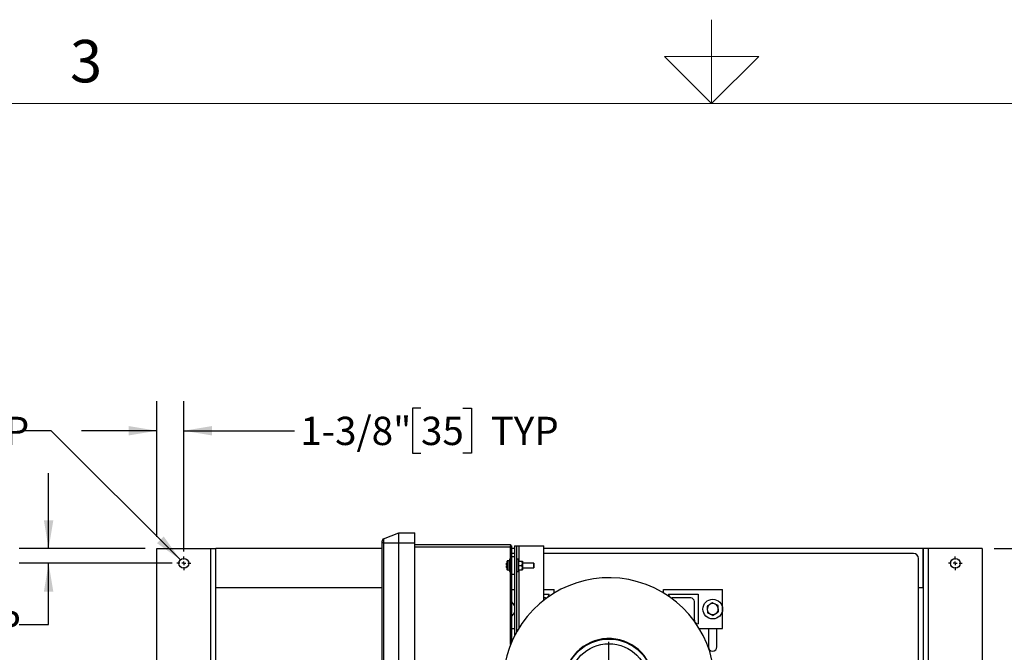
# Model space of a CAD drawing. Units: inches. Extents: x 0.1 to 22.1, y 0.1 to 17.1.
# Drawn here: x 8 to 12.2, y 13.7 to 16.3 of the extents above; entities that cross this region are included whole.
import ezdxf

# ---------------------------------------------------------------- set-up
doc = ezdxf.new("R2010")
doc.units = ezdxf.units.IN
doc.header["$MEASUREMENT"] = 0
doc.layers.add('7', color=7, linetype='Continuous', lineweight=25)
doc.styles.add('SLDTEXTSTYLE0', font='TXT', dxfattribs={"width": 0.75})
doc.styles.add('SLDTEXTSTYLE3', font='TXT', dxfattribs={"width": 0.8625})
doc.dimstyles.new('SLDDIMSTYLE0', dxfattribs={"dimtxt": 0.12, "dimasz": 0.12, "dimexe": 0, "dimexo": 0.0625, "dimgap": 0.03, "dimtad": 0, "dimtih": 1, "dimtoh": 1, "dimdec": 6, "dimlfac": 12, "dimrnd": 1e-09, "dimzin": 12, "dimdsep": 46, "dimlunit": 5, "dimtxsty": 'SLDTEXTSTYLE0', "dimsah": 1, "dimcen": 0.09, "dimadec": 0, "dimazin": 3, "dimtfac": 1, "dimtofl": 0, "dimtmove": 0, "dimatfit": 3, "dimfxl": 1, "dimfrac": 2, "dimtolj": 1, "dimtzin": 12, "dimarcsym": 0})
doc.dimstyles.new('SLDDIMSTYLE4', dxfattribs={"dimtxt": 0.12, "dimasz": 0.12, "dimexe": 0, "dimexo": 0.0625, "dimgap": 0.03, "dimtad": 0, "dimtih": 1, "dimtoh": 1, "dimdec": 6, "dimlfac": 12, "dimrnd": 1e-09, "dimzin": 12, "dimdsep": 46, "dimlunit": 5, "dimtxsty": 'SLDTEXTSTYLE0', "dimsah": 1, "dimcen": 0.09, "dimadec": 0, "dimazin": 3, "dimtfac": 1, "dimtmove": 0, "dimatfit": 0, "dimfxl": 1, "dimfrac": 2, "dimtolj": 1, "dimtzin": 12, "dimarcsym": 0})
doc.dimstyles.new('SLDDIMSTYLE5', dxfattribs={"dimtxt": 0.12, "dimasz": 0.12, "dimexe": 0, "dimexo": 0.0625, "dimgap": 0.03, "dimtad": 0, "dimtih": 1, "dimtoh": 1, "dimlfac": 12, "dimrnd": 1e-09, "dimzin": 12, "dimdsep": 46, "dimlunit": 5, "dimtxsty": 'SLDTEXTSTYLE0', "dimsah": 1, "dimcen": 0, "dimadec": 0, "dimazin": 3, "dimtfac": 1, "dimtofl": 0, "dimtmove": 0, "dimatfit": 3, "dimfxl": 1, "dimfrac": 2, "dimtolj": 1, "dimtzin": 12, "dimarcsym": 0})

# ---------------------------------------------------------------- blocks, each defined once
blk = doc.blocks.new('_D_3')
at = {"layer": '7', "color": 7}
for p, q in [((8.1372, 14.0929), (8.1372, 14.4129)), ((8.546, 14.0929), (8.0122, 14.0929)), ((8.6606, 14.0304), (8.0122, 14.0304)), ((8.1372, 13.7704), (8.1372, 14.0304)), ((7.4356, 13.8656), (7.399, 13.8656)), ((7.399, 13.8656), (7.399, 13.6751)), ((7.6129, 13.8656), (7.6494, 13.8656)), ((7.6494, 13.8656), (7.6494, 13.6751)), ((8.0122, 13.7704), (8.1372, 13.7704)), ((7.399, 13.6751), (7.4356, 13.6751)), ((7.6494, 13.6751), (7.6129, 13.6751))]:
    blk.add_line(p, q, dxfattribs=at)
for points in [[(8.1372, 14.0929), (8.1572, 14.2129), (8.1172, 14.2129)], [(8.1372, 14.0304), (8.1172, 13.9104), (8.1572, 13.9104)]]:
    blk.add_solid(points, dxfattribs=at)
at = {"layer": '7', "color": 7, "char_height": 0.12, "attachment_point": 1, "style": 'SLDTEXTSTYLE0'}
for s, insert in [('3/4"', (7.0656, 13.8298)), ('19', (7.4356, 13.8298)), ('TYP', (7.731, 13.8298))]:
    blk.add_mtext(s, dxfattribs=dict(at, insert=insert))
blk = doc.blocks.new('_D_4')
at = {"layer": '7', "color": 7}
for p, q in [((8.596, 14.1429), (8.596, 14.7179)), ((8.7106, 14.0804), (8.7106, 14.7179)), ((9.716, 14.6881), (9.6794, 14.6881)), ((9.6794, 14.6881), (9.6794, 14.4976)), ((9.8933, 14.6881), (9.9299, 14.6881)), ((9.9299, 14.6881), (9.9299, 14.4976)), ((8.596, 14.5929), (8.276, 14.5929)), ((8.7106, 14.5929), (9.1798, 14.5929)), ((9.6794, 14.4976), (9.716, 14.4976)), ((9.9299, 14.4976), (9.8933, 14.4976))]:
    blk.add_line(p, q, dxfattribs=at)
for points in [[(8.596, 14.5929), (8.476, 14.6129), (8.476, 14.5729)], [(8.7106, 14.5929), (8.8306, 14.5729), (8.8306, 14.6129)]]:
    blk.add_solid(points, dxfattribs=at)
at = {"layer": '7', "color": 7, "char_height": 0.12, "attachment_point": 1, "style": 'SLDTEXTSTYLE0'}
for s, insert in [('1-3/8"', (9.2042, 14.6523)), ('35', (9.716, 14.6523)), ('TYP', (10.0115, 14.6523))]:
    blk.add_mtext(s, dxfattribs=dict(at, insert=insert))
blk = doc.blocks.new('_D_5')
at = {"layer": '7', "color": 7}
for p, q in [((7.4708, 14.6881), (7.4343, 14.6881)), ((7.4343, 14.6881), (7.4343, 14.4976)), ((7.6482, 14.6881), (7.6847, 14.6881)), ((7.6847, 14.6881), (7.6847, 14.4976)), ((8.1481, 14.5929), (8.0231, 14.5929)), ((8.6959, 14.0451), (8.1481, 14.5929)), ((7.4343, 14.4976), (7.4708, 14.4976)), ((7.6847, 14.4976), (7.6482, 14.4976))]:
    blk.add_line(p, q, dxfattribs=at)
blk.add_solid([(8.6959, 14.0451), (8.6252, 14.1441), (8.5969, 14.1158)], dxfattribs=at)
at = {"layer": '7', "color": 7, "char_height": 0.12, "attachment_point": 1, "style": 'SLDTEXTSTYLE0'}
for s, insert in [('%%c', (6.9199, 14.6505)), ('1/2"', (7.1009, 14.6523)), ('13', (7.4708, 14.6523)), ('TYP', (7.7663, 14.6523))]:
    blk.add_mtext(s, dxfattribs=dict(at, insert=insert))
blk = doc.blocks.new('_D_6')
at = {"layer": '7'}
for p, q in [((12.146, 14.0929), (13.9938, 14.0929)), ((13.8688, 14.0929), (13.8688, 12.8393)), ((13.9995, 12.7905), (13.9629, 12.7905)), ((13.9629, 12.7905), (13.9629, 12.6)), ((14.2655, 12.7905), (14.302, 12.7905)), ((14.302, 12.7905), (14.302, 12.6)), ((13.8688, 11.322), (13.8688, 12.5756)), ((13.9629, 12.6), (13.9995, 12.6)), ((14.302, 12.6), (14.2655, 12.6)), ((12.146, 11.322), (13.9938, 11.322))]:
    blk.add_line(p, q, dxfattribs=at)
for centre, start, end in [((13.6383, 12.6953), 153.4349, 206.5651), ((14.0994, 12.6953), 333.4349, 26.5651)]:
    blk.add_arc(centre, 0.2675, start, end, dxfattribs=at)
for points in [[(13.8688, 14.0929), (13.8488, 13.9729), (13.8888, 13.9729)], [(13.8688, 11.322), (13.8888, 11.442), (13.8488, 11.442)]]:
    blk.add_solid(points, dxfattribs=at)
at = {"layer": '7', "char_height": 0.12, "attachment_point": 1, "style": 'SLDTEXTSTYLE0'}
for s, insert in [('33-1/4"', (13.399, 12.7547)), ('845', (13.9995, 12.7547))]:
    blk.add_mtext(s, dxfattribs=dict(at, insert=insert))
blk = doc.blocks.new('SW_CENTERMARKSYMBOL_0')
at = {"layer": '7', "color": 0}
for p, q in [((-0.0167, 0), (-0.0292, 0)), ((0, 0), (-0.0083, 0)), ((0, 0.0167), (0, 0.0292)), ((0, 0), (0, 0.0083)), ((0, 0), (0, -0.0083)), ((0, 0), (0.0083, 0)), ((0.0167, 0), (0.0292, 0)), ((0, -0.0167), (0, -0.0292))]:
    blk.add_line(p, q, dxfattribs=at)
blk = doc.blocks.new('SW_CENTERMARKSYMBOL_2')
at = {"layer": '7', "color": 0}
for p, q in [((0, 0.0167), (0, 0.1761)), ((-0.0167, 0), (-0.1761, 0)), ((0, 0), (-0.0083, 0)), ((0, 0), (0, 0.0083)), ((0, 0), (0, -0.0083)), ((0, 0), (0.0083, 0)), ((0.0167, 0), (0.1761, 0)), ((0, -0.0167), (0, -0.1761))]:
    blk.add_line(p, q, dxfattribs=at)
blk = doc.blocks.new('SW_CENTERMARKSYMBOL_4')
at = {"layer": '7', "color": 0}
for p, q in [((-0.0167, 0), (-0.0292, 0)), ((0, 0), (-0.0083, 0)), ((0, 0.0167), (0, 0.0292)), ((0, 0), (0, 0.0083)), ((0, 0), (0, -0.0083)), ((0, 0), (0.0083, 0)), ((0.0167, 0), (0.0292, 0)), ((0, -0.0167), (0, -0.0292))]:
    blk.add_line(p, q, dxfattribs=at)

msp = doc.modelspace()

# ---------------------------------------------------------------- linework, layer by layer
at = {"color": 7, "linetype": 'Continuous', "lineweight": 25}
for p, q in [((9.55760159, 14.13421952), (9.62241787, 14.15910017)), ((9.62241787, 14.11743351), (9.62241787, 14.15910017)), ((9.62241787, 14.15910017), (9.69008454, 14.15910017)), ((9.69008454, 14.11743351), (9.69008454, 14.15910017)), ((9.55091792, 14.11743351), (9.55091792, 14.12449472)), ((9.55760159, 14.11743351), (9.55091792, 14.11743351)), ((9.55091792, 12.92493355), (9.55091792, 14.11743351)), ((9.55760159, 14.13421952), (9.55760159, 14.11743351)), ((9.55760159, 14.11743351), (9.55760159, 12.92493355)), ((9.55760159, 14.11743351), (9.62241787, 14.11743351)), ((9.62241787, 12.92493355), (9.62241787, 14.11743351)), ((9.62241787, 14.11743351), (9.69008454, 14.11743351)), ((9.69008454, 12.92493355), (9.69008454, 14.11743351)), ((8.59602577, 12.24157187), (8.59602577, 14.09285675)), ((8.59602577, 14.09285675), (8.82519244, 14.09285675)), ((8.82519244, 12.58121246), (8.82519244, 14.09285675)), ((8.82519244, 14.09285675), (8.84602577, 14.09285675)), ((8.84602577, 12.60390094), (8.84602577, 14.09285675)), ((9.55091792, 14.09285675), (8.84602577, 14.09285675)), ((8.84602577, 13.92619008), (8.84602577, 14.09285675)), ((9.69008454, 14.10972518), (10.09633459, 14.10972518)), ((10.09633459, 14.09930851), (9.69008454, 14.09930851)), ((10.09633459, 14.10972518), (10.09633459, 14.10451684)), ((10.09633459, 14.10451684), (10.1015012, 14.10451684)), ((10.09633459, 14.08368351), (10.09633459, 14.10451684)), ((10.09633459, 14.08368351), (10.1015012, 14.08368351)), ((10.09633459, 13.68566132), (10.09633459, 14.08368351)), ((10.1015012, 14.08368351), (10.1015012, 14.10451684)), ((10.11191794, 14.09285675), (10.1015012, 14.09285675)), ((10.1015012, 14.03850026), (10.1015012, 14.08368351)), ((10.11191794, 14.07202341), (10.1015012, 14.07202341)), ((10.11191794, 14.10451684), (10.11191794, 13.72067015)), ((10.11191794, 14.10451684), (10.12233457, 14.10451684)), ((10.12233457, 13.74036711), (10.12233457, 14.10451684)), ((10.12233457, 14.10451684), (10.13275121, 14.10451684)), ((10.13275121, 14.10451684), (10.23691785, 14.10451684)), ((10.23691785, 13.87393036), (10.23691785, 14.10451684)), ((11.84602571, 14.09285675), (10.23691785, 14.09285675)), ((11.80435917, 14.07202341), (10.23691785, 14.07202341)), ((11.84602571, 14.09285675), (11.84602571, 12.96908782)), ((11.86685918, 14.09285675), (11.84602571, 14.09285675)), ((11.84602571, 13.92619008), (11.84602571, 14.09285675)), ((11.86685918, 14.09285675), (11.86685918, 12.93846956)), ((12.09602574, 14.09285675), (11.86685918, 14.09285675)), ((12.09602574, 14.09285675), (12.09602574, 12.71384628)), ((10.09633459, 14.04722517), (10.09091786, 14.04722517)), ((10.09091786, 14.04722517), (10.09091786, 13.99514184)), ((10.11191794, 14.05764184), (10.1015012, 14.05764184)), ((10.1015012, 14.00386676), (10.1015012, 14.03850026)), ((10.1277512, 14.04722517), (10.12233457, 14.04722517)), ((10.1277512, 14.04722517), (10.1277512, 13.99514184)), ((10.12908458, 14.03941268), (10.1277512, 14.03941268)), ((10.12908458, 14.03941268), (10.12908458, 14.03749491)), ((10.12908458, 14.03749491), (10.12908458, 14.03029809)), ((10.12908458, 14.03029809), (10.12908458, 14.02310128)), ((10.12983453, 14.03941268), (10.14375128, 14.03941268)), ((10.14658455, 14.03941268), (10.1458346, 14.03941268)), ((10.1458346, 14.03941268), (10.1458346, 14.03029809)), ((10.1458346, 14.03029809), (10.1458346, 14.01206892)), ((10.14658455, 14.03941268), (10.14658455, 14.00295434)), ((10.19425125, 14.03160018), (10.14658455, 14.03160018)), ((10.1950846, 14.03076684), (10.19425125, 14.03160018)), ((10.19425125, 14.01076684), (10.19425125, 14.03160018)), ((10.1950846, 14.03076684), (10.1950846, 14.01160018)), ((11.82519244, 12.99711462), (11.82519244, 14.05119008)), ((10.07985101, 14.02304921), (10.07943067, 14.02310082)), ((10.07943067, 14.0192662), (10.07985101, 14.0193178)), ((10.09091786, 13.99514184), (10.09633459, 13.99514184)), ((10.1015012, 13.69819023), (10.1015012, 14.00386676)), ((10.12233457, 13.99514184), (10.1277512, 13.99514184)), ((10.1277512, 14.00295434), (10.12908458, 14.00295434)), ((10.12983453, 14.02118351), (10.12908458, 14.02310128)), ((10.12908458, 14.02310128), (10.12908458, 14.01926574)), ((10.12908458, 14.01926574), (10.12908458, 14.01206892)), ((10.12908458, 14.01206892), (10.12908458, 14.00487211)), ((10.12983453, 14.00295434), (10.12908458, 14.00487211)), ((10.12908458, 14.00487211), (10.12908458, 14.00295434)), ((10.12983453, 14.02118351), (10.14375128, 14.02118351)), ((10.12983453, 14.00295434), (10.14375128, 14.00295434)), ((10.1458346, 14.01206892), (10.1458346, 14.00295434)), ((10.1458346, 14.00295434), (10.14658455, 14.00295434)), ((10.14658455, 14.01076684), (10.19425125, 14.01076684)), ((10.19425125, 14.01076684), (10.1950846, 14.01160018)), ((10.1015012, 13.98472517), (10.11191794, 13.98472517)), ((9.55091792, 13.92619008), (8.84602577, 13.92619008)), ((10.1015012, 13.91988813), (10.11191794, 13.91988813)), ((10.23691785, 13.91988813), (10.28092165, 13.91988813)), ((10.28092165, 13.90431237), (10.28092165, 13.91988813)), ((10.74499749, 13.91988813), (10.99499751, 13.91988813)), ((10.74499749, 13.90431237), (10.74499749, 13.91988813)), ((10.99499751, 13.75322147), (10.99499751, 13.91988813)), ((11.84602571, 13.92619008), (11.82519244, 13.92619008)), ((10.23691785, 13.8990548), (10.26008828, 13.8990548)), ((10.2444799, 13.8834298), (10.23691785, 13.8834298)), ((10.26008828, 13.8990548), (10.26008828, 13.89903813)), ((10.76583076, 13.8990548), (10.89083077, 13.8990548)), ((10.76583076, 13.89903813), (10.76583076, 13.8990548)), ((10.85958077, 13.8834298), (10.78143923, 13.8834298)), ((10.87520587, 13.78966314), (10.87520587, 13.8678048)), ((10.89083077, 13.8990548), (10.89083077, 13.77405481)), ((10.1015012, 13.75322147), (10.11191794, 13.75322147)), ((10.89083077, 13.77405481), (10.89081415, 13.77405481)), ((10.89608842, 13.75322147), (10.99499751, 13.75322147)), ((10.93456744, 13.75322147), (10.93456744, 13.67619007)), ((10.97102581, 13.67619007), (10.97102581, 13.75322147))]:
    msp.add_line(p, q, dxfattribs=at)
at = {"color": 8, "linetype": 'Continuous', "lineweight": 25}
for p, q in [((10.13275121, 14.03941268), (10.13275121, 14.10451684)), ((10.08164003, 14.0025549), (10.08164003, 14.03981211)), ((10.08206898, 14.04022447), (10.08206898, 14.00214254)), ((10.09062639, 14.00215077), (10.09062639, 14.04021624)), ((10.13275121, 13.75797659), (10.13275121, 14.00295434))]:
    msp.add_line(p, q, dxfattribs=at)
at = {"color": 7, "linetype": 'Continuous', "lineweight": 25}
for centre, radius in [((8.7106091, 14.03035675), 0.02083333), ((11.98144244, 14.03035675), 0.02083333), ((10.95333085, 13.83602055), 0.04166667), ((10.51295956, 13.52118351), 0.1875), ((10.51295956, 13.52118351), 0.16775)]:
    msp.add_circle(centre, radius, dxfattribs=at)
for centre, radius, start, end in [((9.56133456, 14.12449472), 0.01041667, 111, 180), ((11.8043591, 14.05119008), 0.02083333, 0, 90), ((10.13427072, 14.0211485), 0.05581935, 167.14225949, 169.25171707), ((10.08006178, 14.03541822), 0.00186015, 262.51982677, 263.49383415), ((10.1338789, 14.02118351), 0.055461, 160.37354209, 167.09076909), ((10.08226798, 14.03958819), 0.00066667, 107.36436608, 160.37354209), ((10.08633456, 14.02658337), 0.01429247, 72.52540142, 107.36436608), ((10.09050123, 14.0398188), 0.00041667, 0, 72.52540142), ((10.13426669, 14.02121764), 0.05581523, 190.74816712, 192.85778662), ((10.13524773, 14.02118351), 0.05542813, 178.07106694, 181.92893306), ((10.08018749, 14.00591942), 0.00289715, 96.66950141, 97.29485644), ((10.1338789, 14.02118351), 0.055461, 192.90923091, 199.62645791), ((10.08226798, 14.00277883), 0.00066667, 199.62645791, 252.63563392), ((10.08633456, 14.01578365), 0.01429247, 252.63563392, 287.47459858), ((10.09050123, 14.00254821), 0.00041667, 287.47459858, 0), ((10.51295956, 13.52118351), 0.44791667, 282.08146988, 226.55474159), ((10.07312252, 13.83602055), 0.04166667, 21.39478551, 47.07119841), ((10.24447994, 13.89903813), 0.01560833, 270, 0), ((10.78143919, 13.89903813), 0.01560833, 180, 270), ((10.85958085, 13.8678048), 0.015625, 0, 90), ((10.07312252, 13.83602055), 0.04166667, 312.92880159, 338.60521449), ((10.95333085, 13.83602055), 0.02341667, 124.88204388, 184.88204388), ((10.95333085, 13.83602055), 0.02341667, 184.88204388, 244.88204388), ((10.95333085, 13.83602055), 0.02341667, 64.88204388, 124.88204388), ((10.95333085, 13.83602055), 0.02341667, 4.88204388, 64.88204388), ((10.95333085, 13.83602055), 0.02341667, 304.88204388, 4.88204388), ((10.89081419, 13.78966313), 0.01560833, 180, 270), ((10.95333085, 13.83602055), 0.02341667, 244.88204388, 304.88204388), ((10.51295956, 13.52118351), 0.19, 0, 260.69517548), ((10.9527966, 13.67619008), 0.01822917, 180, 0)]:
    msp.add_arc(centre, radius, start, end, dxfattribs=at)
for points, knots in [([(10.07943067, 14.02310082), (10.07926831, 14.02321415), (10.07894343, 14.02344094), (10.07874612, 14.02494813), (10.07879881, 14.02711822), (10.07905653, 14.02945059), (10.07932536, 14.03096519), (10.07943067, 14.03155851)], [0, 0, 0, 0, 0.2184563091, 0.4371472616, 0.651015729, 0.8632908337, 1, 1, 1, 1]), ([(10.12908458, 14.03749491), (10.12911371, 14.03757667), (10.12934345, 14.0382216), (10.12960561, 14.03885744), (10.12983453, 14.03941268)], [0, 0, 0, 0, 0.1267801141, 1, 1, 1, 1]), ([(10.12983453, 14.03941268), (10.12959437, 14.03941268), (10.12933273, 14.03941268), (10.12910341, 14.03941268), (10.12908458, 14.03941268)], [0, 0, 0, 0, 0.9178826608, 1, 1, 1, 1]), ([(10.1458346, 14.03029809), (10.1455075, 14.03301123), (10.14513249, 14.03612176), (10.14390775, 14.03903987), (10.14375128, 14.03941268)], [0, 0, 0, 0, 0.87224227075, 1, 1, 1, 1]), ([(10.14375128, 14.03941268), (10.1440676, 14.03941268), (10.14527447, 14.03941268), (10.14559678, 14.03941268), (10.1458346, 14.03941268)], [0, 0, 0, 0, 0.26210243072, 1, 1, 1, 1]), ([(10.14375128, 14.02118351), (10.14474092, 14.02398212), (10.14580269, 14.02698472), (10.14583257, 14.0300873), (10.1458346, 14.03029809)], [0, 0, 0, 0, 0.9320607781, 1, 1, 1, 1]), ([(10.07943067, 14.01080851), (10.07926831, 14.01176043), (10.07894342, 14.01366534), (10.07874612, 14.01620372), (10.07879882, 14.01809789), (10.07905651, 14.01908843), (10.07932536, 14.01921616), (10.07943067, 14.0192662)], [0, 0, 0, 0, 0.218451421, 0.4371462518, 0.6510149204, 0.8632993129, 1, 1, 1, 1]), ([(10.12908458, 14.01926574), (10.12911371, 14.01934751), (10.12934345, 14.01999243), (10.12960561, 14.02062828), (10.12983453, 14.02118351)], [0, 0, 0, 0, 0.1267801141, 1, 1, 1, 1]), ([(10.12983453, 14.00295434), (10.12959437, 14.00295434), (10.12933273, 14.00295434), (10.12910341, 14.00295434), (10.12908458, 14.00295434)], [0, 0, 0, 0, 0.9178826608, 1, 1, 1, 1]), ([(10.1458346, 14.01206892), (10.14550743, 14.01478223), (10.14513232, 14.01789303), (10.14390775, 14.0208107), (10.14375128, 14.02118351)], [0, 0, 0, 0, 0.8722250069, 1, 1, 1, 1]), ([(10.14375128, 14.00295434), (10.14474092, 14.00575295), (10.14580269, 14.00875555), (10.14583257, 14.01185814), (10.1458346, 14.01206892)], [0, 0, 0, 0, 0.9320607781, 1, 1, 1, 1]), ([(10.14375128, 14.00295434), (10.1440676, 14.00295434), (10.14527447, 14.00295434), (10.14559678, 14.00295434), (10.1458346, 14.00295434)], [0, 0, 0, 0, 0.26210243072, 1, 1, 1, 1]), ([(10.9510297, 13.8629617), (10.94922852, 13.86170604), (10.94559315, 13.8591717), (10.94183515, 13.8565518), (10.93993909, 13.85522996)], [0, 0, 0, 0, 0.495460104, 1, 1, 1, 1]), ([(10.96327075, 13.85722285), (10.96002596, 13.85874409), (10.95588147, 13.86068714), (10.95189508, 13.862556), (10.9510297, 13.8629617)], [0, 0, 0, 0, 0.78291570851, 1, 1, 1, 1]), ([(10.93993909, 13.85522996), (10.93967615, 13.85504663), (10.93593115, 13.85243547), (10.93226097, 13.84987704), (10.92884848, 13.84749825)], [0, 0, 0, 0, 0.0702127427, 1, 1, 1, 1]), ([(10.92884848, 13.84749825), (10.92903538, 13.84531057), (10.92941259, 13.84089511), (10.92980243, 13.83633065), (10.92999912, 13.83402768)], [0, 0, 0, 0, 0.4954579611, 1, 1, 1, 1]), ([(10.92999912, 13.83402768), (10.93002638, 13.83370827), (10.93041458, 13.82915938), (10.93079554, 13.82470174), (10.93114975, 13.82055712)], [0, 0, 0, 0, 0.0702183546, 1, 1, 1, 1]), ([(10.93114975, 13.82055712), (10.93201514, 13.82015142), (10.93600154, 13.8182826), (10.94014602, 13.81633953), (10.9433908, 13.81481826)], [0, 0, 0, 0, 0.2170835552, 1, 1, 1, 1]), ([(10.975512, 13.85148399), (10.97243025, 13.85292877), (10.96839322, 13.85482141), (10.96425094, 13.85676333), (10.96327075, 13.85722285)], [0, 0, 0, 0, 0.7633699725, 1, 1, 1, 1]), ([(10.96672266, 13.81681112), (10.96698561, 13.81699446), (10.97073056, 13.81960558), (10.97440066, 13.82216404), (10.97781307, 13.82454286)], [0, 0, 0, 0, 0.0702134837, 1, 1, 1, 1]), ([(10.97666263, 13.83801342), (10.97663531, 13.83833284), (10.97624615, 13.84288164), (10.97586571, 13.84733933), (10.975512, 13.85148399)], [0, 0, 0, 0, 0.0702195694, 1, 1, 1, 1]), ([(10.97781307, 13.82454286), (10.97762626, 13.82673054), (10.97724921, 13.83114601), (10.97685934, 13.83571046), (10.97666263, 13.83801342)], [0, 0, 0, 0, 0.4954573643, 1, 1, 1, 1]), ([(10.9433908, 13.81481826), (10.94437099, 13.81435874), (10.94851327, 13.81241682), (10.9525503, 13.81052419), (10.95563205, 13.80907941)], [0, 0, 0, 0, 0.2366300275, 1, 1, 1, 1]), ([(10.95563205, 13.80907941), (10.95743323, 13.81033507), (10.96106859, 13.81286941), (10.9648266, 13.81548929), (10.96672266, 13.81681112)], [0, 0, 0, 0, 0.4954606072, 1, 1, 1, 1])]:
    msp.add_open_spline(points, degree=3, knots=knots, dxfattribs=at)
at = {"layer": '7', "color": 7, "lineweight": 18}
for p, q in [((10.94845, 15.981299), (10.94845, 16.337598)), ((10.74845, 16.181299), (11.14845, 16.181299)), ((10.94845, 15.981299), (10.74845, 16.181299)), ((11.14845, 16.181299), (10.94845, 15.981299)), ((21.44845, 15.981299), (0.44845, 15.981299))]:
    msp.add_line(p, q, dxfattribs=at)

# ---------------------------------------------------------------- block references
at = {"layer": '7', "color": 7}
for name, p in [('SW_CENTERMARKSYMBOL_0', (8.7106091, 14.03035675)), ('SW_CENTERMARKSYMBOL_4', (11.98144244, 14.03035675)), ('SW_CENTERMARKSYMBOL_2', (10.51295956, 13.52118351))]:
    msp.add_blockref(name, p, dxfattribs=at)

# ---------------------------------------------------------------- texts
at = {"layer": '7', "insert": (8.29596214, 16.25153254), "char_height": 0.18, "attachment_point": 2, "style": 'SLDTEXTSTYLE3'}
msp.add_mtext('3', dxfattribs=at)

# ---------------------------------------------------------------- dimensions: what is measured, and where the dimension line sits
at = {"layer": '7', "color": 7}
dim = msp.add_linear_dim(base=(8.7106091, 14.59285675), p1=(8.59602577, 14.09285675), p2=(8.7106091, 14.03035675), text='<> TYP', dimstyle='SLDDIMSTYLE4', dxfattribs=at)
dim.commit()
dim.dimension.update_dxf_attribs({"geometry": '_D_4', "text_midpoint": (9.73624552, 14.59285675), "dimtype": 160})
dim = msp.add_diameter_dim_2p(p1=(8.72534049, 14.01562535), p2=(8.69587771, 14.04508814), text='<> TYP', dimstyle='SLDDIMSTYLE5', dxfattribs=at)
dim.commit()
dim.dimension.update_dxf_attribs({"geometry": '_D_5', "text_midpoint": (7.47149661, 14.59285675), "dimtype": 163})
dim = msp.add_linear_dim(base=(8.13722137, 14.09285675), p1=(8.7106091, 14.03035675), p2=(8.59602577, 14.09285675), angle=90, text='<> TYP', dimstyle='SLDDIMSTYLE4', dxfattribs=at)
dim.commit()
dim.dimension.update_dxf_attribs({"geometry": '_D_3', "text_midpoint": (8.13722137, 13.7703696), "dimtype": 160})
at = {"layer": '7'}
dim = msp.add_linear_dim(base=(13.8688091, 11.32202341), p1=(12.09602577, 14.09285675), p2=(12.09602577, 11.32202341), angle=90, text='(<>)', dimstyle='SLDDIMSTYLE0', dxfattribs=at)
dim.commit()
dim.dimension.update_dxf_attribs({"geometry": '_D_6', "text_midpoint": (13.8688091, 12.70744008), "dimtype": 160})

doc.saveas('drawing.dxf')
